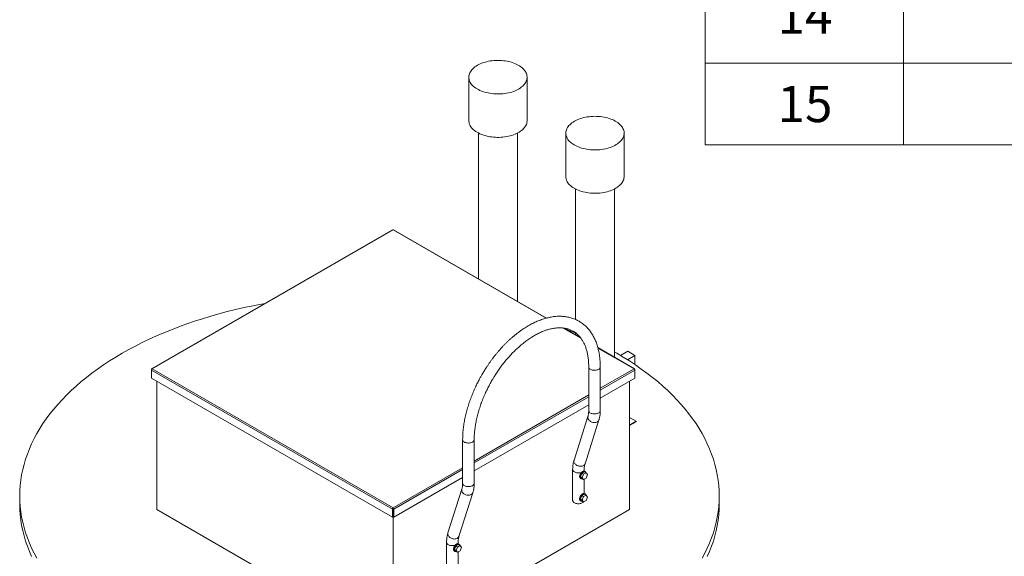
# Model space of a CAD drawing. Units: millimetres. Extents: x 2 to 12602, y 6 to 8916.
# Drawn here: x 4944 to 7097, y 4289 to 5464 of the extents above; entities that cross this region are included whole.
import ezdxf

# ---------------------------------------------------------------- set-up
doc = ezdxf.new("R2010")
doc.units = ezdxf.units.MM
doc.header["$LTSCALE"] = 30
doc.styles.add('SLDTEXTSTYLE1', font='TXT', dxfattribs={"width": 0.7})

# ---------------------------------------------------------------- blocks, each defined once
blk = doc.blocks.new('SW_TABLEANNOTATION_0')
at = {"color": 0, "linetype": 'Continuous', "lineweight": 0}
for p, q in [((0, 0), (0, -3426.5)), ((433.8, -225.3), (433.8, -3426.5)), ((0, -3247.5), (5859.1, -3247.5)), ((0, -3426.5), (5859.1, -3426.5))]:
    blk.add_line(p, q, dxfattribs=at)
at = {"color": 0, "linetype": 'Continuous', "lineweight": 0, "char_height": 79.38, "attachment_point": 1, "style": 'SLDTEXTSTYLE1'}
for s, insert in [('14', (158.1, -3103.8)), ('15', (158.1, -3297.5))]:
    blk.add_mtext(s, dxfattribs=dict(at, insert=insert))

msp = doc.modelspace()

# ---------------------------------------------------------------- linework, layer by layer
at = {"color": 7, "linetype": 'Continuous', "lineweight": 15}
for p, q in [((5926.3, 5337.8), (5926.3, 5242.9)), ((6053.8, 5242.9), (6053.8, 5337.8)), ((5947.2, 5215.7), (5947.2, 4896.7)), ((6032.9, 4847.2), (6032.9, 5215.7)), ((6138.4, 5215.4), (6138.4, 5120.5)), ((6265.9, 5120.5), (6265.9, 5215.4)), ((6159.3, 5093.2), (6159.3, 4807.5)), ((6245, 4724.7), (6245, 5093.2)), ((5759.5, 5003.7), (5232.5, 4699.4)), ((5233.6, 4699.3), (5760.7, 5003.6)), ((6096.3, 4810.6), (5761.8, 5003.7)), ((6170.3, 4767.9), (6134.6, 4788.5)), ((6159.3, 4778.6), (6159.3, 4774.2)), ((6288.9, 4699.4), (6208.5, 4745.8)), ((6273.8, 4738), (6257.8, 4728.8)), ((6273.8, 4738), (6289.7, 4728.8)), ((6289.7, 4728.8), (6273.2, 4719.3)), ((6289.7, 4708.6), (6289.7, 4728.8)), ((5232, 4698.4), (5232, 4696.5)), ((5232, 4696.5), (5759, 4392.2)), ((5232, 4678.8), (5232, 4696.5)), ((5760.7, 4395.1), (5233.6, 4699.3)), ((6188.6, 4703.4), (6188.6, 4608)), ((6213.8, 4608), (6213.8, 4703.4)), ((6289.4, 4696.5), (6289.4, 4698.4)), ((6289.4, 4696.5), (6289.4, 4678.8)), ((5759, 4374.5), (5232, 4678.8)), ((6289.4, 4678.8), (6213.8, 4635.2)), ((5243.6, 4391.3), (5243.6, 4672.1)), ((6277.8, 4391.3), (6277.8, 4672.1)), ((6188.6, 4620.6), (5938.1, 4476)), ((6186.8, 4595), (6156.4, 4499.3)), ((6180.5, 4491.7), (6210.9, 4587.4)), ((6277.8, 4593), (6292.3, 4584.6)), ((6292.3, 4584.6), (6277.8, 4576.2)), ((6292.3, 4583.4), (6277.8, 4575)), ((6292.3, 4583.4), (6292.3, 4584.6)), ((5912.8, 4544.2), (5912.8, 4448.8)), ((5938.1, 4448.8), (5938.1, 4544.2)), ((5912.8, 4461.4), (5762.3, 4374.5)), ((6153.4, 4478.8), (6153.4, 4411.4)), ((6170.5, 4463.3), (6173.4, 4470.8)), ((6170.5, 4463.3), (6174.5, 4461)), ((6173.4, 4459.2), (6170.5, 4463.3)), ((6170.5, 4459.7), (6171.8, 4458.9)), ((6173.4, 4470.8), (6179.2, 4474.2)), ((6173.4, 4470.8), (6177.4, 4468.5)), ((6173.4, 4459.2), (6177.4, 4456.9)), ((6174.5, 4461), (6177.4, 4468.5)), ((6177.4, 4456.9), (6174.5, 4461)), ((6177.4, 4468.5), (6183.2, 4471.9)), ((6183.2, 4460.3), (6177.4, 4456.9)), ((6178.7, 4475.6), (6178.7, 4478.8)), ((6179.2, 4474.2), (6183.2, 4471.9)), ((6180.8, 4474.5), (6179.5, 4475.3)), ((6183.2, 4471.9), (6186.1, 4467.8)), ((6186.1, 4467.8), (6183.2, 4460.3)), ((6178.7, 4426.6), (6178.7, 4457.7)), ((4944, 4421.1), (4944, 4402.8)), ((5911, 4435.8), (5880.6, 4340.1)), ((5904.7, 4332.5), (5935.1, 4428.2)), ((6170.5, 4414.4), (6173.4, 4421.8)), ((6173.4, 4421.8), (6179.2, 4425.2)), ((6173.4, 4421.8), (6177.4, 4419.6)), ((6174.5, 4412.1), (6177.4, 4419.6)), ((6177.4, 4419.6), (6183.2, 4422.9)), ((6179.2, 4425.2), (6183.2, 4422.9)), ((6180.8, 4425.5), (6179.5, 4426.3)), ((6183.2, 4422.9), (6186.1, 4418.8)), ((6186.1, 4418.8), (6183.2, 4411.3)), ((6474, 4402.8), (6474, 4421.1)), ((5760.7, 4393.2), (5760.7, 4395.1)), ((5760.7, 4092.8), (5760.7, 4393.2)), ((6170.5, 4414.4), (6174.5, 4412.1)), ((6173.4, 4410.2), (6170.5, 4414.4)), ((6170.5, 4410.7), (6171.8, 4409.9)), ((6173.4, 4410.2), (6177.4, 4407.9)), ((6177.4, 4407.9), (6174.5, 4412.1)), ((6183.2, 4411.3), (6177.4, 4407.9)), ((5760.7, 4092.8), (5243.6, 4391.3)), ((5759, 4392.2), (5759, 4374.5)), ((5760.6, 4375.4), (5759, 4374.5)), ((5760.6, 4393.1), (5760.6, 4375.4)), ((5760.7, 4375.4), (5760.7, 4393.1)), ((6277.8, 4391.3), (5760.7, 4092.8)), ((5760.7, 4375.4), (5762.3, 4374.5)), ((5762.3, 4374.5), (5762.3, 4392.2)), ((5877.6, 4319.6), (5877.6, 4252.2)), ((5894.7, 4304.1), (5897.6, 4311.6)), ((5897.6, 4311.6), (5903.4, 4315)), ((5897.6, 4311.6), (5901.6, 4309.3)), ((5898.7, 4301.8), (5901.6, 4309.3)), ((5901.6, 4309.3), (5907.4, 4312.7)), ((5902.9, 4316.4), (5902.9, 4319.6)), ((5903.4, 4315), (5907.4, 4312.7)), ((5905, 4315.3), (5903.7, 4316.1)), ((5907.4, 4312.7), (5910.3, 4308.6)), ((5910.3, 4308.6), (5907.4, 4301.1)), ((5894.7, 4304.1), (5898.7, 4301.8)), ((5897.6, 4300), (5894.7, 4304.1)), ((5894.7, 4300.5), (5896, 4299.7)), ((5897.6, 4300), (5901.6, 4297.7)), ((5901.6, 4297.7), (5898.7, 4301.8)), ((5907.4, 4301.1), (5901.6, 4297.7)), ((5902.9, 4267.4), (5902.9, 4298.5))]:
    msp.add_line(p, q, dxfattribs=at)
at = {"color": 8, "linetype": 'Continuous', "lineweight": 15}
for p, q in [((5760.7, 5003.6), (6095.4, 4810.3)), ((6132.8, 4788.7), (6171.4, 4766.5)), ((6208.8, 4744.9), (6287.7, 4699.3)), ((6287.7, 4699.3), (6213.8, 4656.7)), ((6213.8, 4652.9), (6289.4, 4696.5)), ((6188.6, 4642.1), (5938.1, 4497.5)), ((5938.1, 4493.7), (6188.6, 4638.3)), ((5912.8, 4482.9), (5760.7, 4395.1)), ((5762.3, 4392.2), (5912.8, 4479.1))]:
    msp.add_line(p, q, dxfattribs=at)
at = {"color": 7, "linetype": 'Continuous', "lineweight": 15, "flags": 128}
for points in [[(5945, 5363.9), (5948, 5365.5), (5951.2, 5367), (5954.5, 5368.4), (5958, 5369.7), (5961.7, 5370.8), (5965.4, 5371.8), (5969.3, 5372.6), (5973.2, 5373.3), (5977.2, 5373.9), (5981.3, 5374.3), (5985.4, 5374.6), (5989.5, 5374.6), (5993.7, 5374.6), (5997.8, 5374.4), (6001.9, 5374), (6005.9, 5373.5), (6009.8, 5372.8), (6013.7, 5372), (6017.5, 5371.1), (6021.2, 5370), (6024.7, 5368.7), (6028.1, 5367.4), (6031.3, 5365.9), (6034.4, 5364.3), (6037.3, 5362.6), (6039.9, 5360.8), (6042.4, 5358.8), (6044.6, 5356.8), (6046.7, 5354.8), (6048.4, 5352.6), (6050, 5350.4), (6051.3, 5348.1), (6052.3, 5345.8), (6053, 5343.5), (6053.5, 5341.1), (6053.8, 5338.7), (6053.7, 5336.4), (6053.4, 5334), (6052.9, 5331.6), (6052, 5329.3), (6051, 5327), (6049.6, 5324.7), (6048, 5322.5), (6046.2, 5320.4), (6044.1, 5318.3), (6041.8, 5316.4), (6039.3, 5314.5), (6036.6, 5312.7), (6033.6, 5311), (6030.5, 5309.4), (6027.3, 5308), (6023.8, 5306.6), (6020.3, 5305.4), (6016.6, 5304.4), (6012.8, 5303.5), (6008.9, 5302.7), (6004.9, 5302.1), (6000.8, 5301.6), (5996.7, 5301.2), (5992.6, 5301.1), (5988.5, 5301.1), (5984.4, 5301.2), (5980.3, 5301.5), (5976.2, 5301.9), (5972.2, 5302.5), (5968.3, 5303.3), (5964.5, 5304.1), (5960.7, 5305.2), (5957.1, 5306.3), (5953.7, 5307.6), (5950.4, 5309), (5947.2, 5310.6), (5944.2, 5312.2), (5941.5, 5314), (5938.9, 5315.9), (5936.5, 5317.8), (5934.4, 5319.9), (5932.5, 5322), (5930.9, 5324.2), (5929.4, 5326.4), (5928.3, 5328.7), (5927.4, 5331), (5926.8, 5333.4), (5926.4, 5335.8), (5926.3, 5338.1), (5926.5, 5340.5), (5926.9, 5342.9), (5927.6, 5345.2), (5928.6, 5347.6), (5929.8, 5349.8), (5931.2, 5352.1), (5933, 5354.2), (5934.9, 5356.3), (5937.1, 5358.4), (5939.5, 5360.3), (5942.1, 5362.1), (5945, 5363.9)], [(6053.8, 5242.9), (6053.8, 5241.4), (6053.5, 5239.1), (6052.9, 5236.7), (6052.1, 5234.4), (6051, 5232.1), (6049.6, 5229.8), (6048, 5227.6), (6046.2, 5225.5), (6044.1, 5223.4), (6041.8, 5221.4), (6039.3, 5219.5), (6036.6, 5217.8), (6033.6, 5216.1), (6030.5, 5214.5), (6027.3, 5213), (6023.8, 5211.7), (6020.3, 5210.5), (6016.6, 5209.5), (6012.8, 5208.5), (6008.9, 5207.8), (6004.9, 5207.1), (6000.8, 5206.6), (5996.7, 5206.3), (5992.6, 5206.1), (5988.5, 5206.1), (5984.4, 5206.3), (5980.3, 5206.6), (5976.2, 5207), (5972.2, 5207.6), (5968.3, 5208.3), (5964.5, 5209.2), (5960.7, 5210.2), (5957.1, 5211.4), (5953.7, 5212.7), (5950.4, 5214.1), (5947.2, 5215.7), (5944.2, 5217.3), (5941.5, 5219.1), (5938.9, 5221), (5936.5, 5222.9), (5934.4, 5225), (5932.5, 5227.1), (5930.9, 5229.3), (5929.4, 5231.5), (5928.3, 5233.8), (5927.4, 5236.1), (5926.8, 5238.5), (5926.4, 5240.8), (5926.3, 5242.9)], [(6157.1, 5241.4), (6160.1, 5243), (6163.3, 5244.6), (6166.7, 5245.9), (6170.2, 5247.2), (6173.8, 5248.3), (6177.5, 5249.3), (6181.4, 5250.2), (6185.3, 5250.9), (6189.4, 5251.4), (6193.4, 5251.8), (6197.5, 5252.1), (6201.7, 5252.2), (6205.8, 5252.1), (6209.9, 5251.9), (6214, 5251.6), (6218, 5251), (6222, 5250.4), (6225.9, 5249.6), (6229.6, 5248.6), (6233.3, 5247.5), (6236.8, 5246.3), (6240.2, 5244.9), (6243.5, 5243.4), (6246.5, 5241.8), (6249.4, 5240.1), (6252.1, 5238.3), (6254.5, 5236.4), (6256.8, 5234.4), (6258.8, 5232.3), (6260.6, 5230.2), (6262.1, 5227.9), (6263.4, 5225.7), (6264.4, 5223.4), (6265.2, 5221), (6265.7, 5218.7), (6265.9, 5216.3), (6265.9, 5213.9), (6265.6, 5211.5), (6265, 5209.2), (6264.2, 5206.8), (6263.1, 5204.5), (6261.7, 5202.3), (6260.1, 5200.1), (6258.3, 5197.9), (6256.2, 5195.9), (6253.9, 5193.9), (6251.4, 5192), (6248.7, 5190.2), (6245.8, 5188.5), (6242.7, 5187), (6239.4, 5185.5), (6236, 5184.2), (6232.4, 5183), (6228.7, 5181.9), (6224.9, 5181), (6221, 5180.2), (6217, 5179.6), (6213, 5179.1), (6208.9, 5178.8), (6204.8, 5178.6), (6200.6, 5178.6), (6196.5, 5178.7), (6192.4, 5179), (6188.4, 5179.5), (6184.4, 5180.1), (6180.4, 5180.8), (6176.6, 5181.7), (6172.9, 5182.7), (6169.3, 5183.9), (6165.8, 5185.2), (6162.5, 5186.6), (6159.3, 5188.1), (6156.4, 5189.8), (6153.6, 5191.6), (6151, 5193.4), (6148.7, 5195.4), (6146.5, 5197.4), (6144.6, 5199.5), (6143, 5201.7), (6141.6, 5204), (6140.4, 5206.2), (6139.5, 5208.6), (6138.9, 5210.9), (6138.5, 5213.3), (6138.4, 5215.7), (6138.6, 5218.1), (6139, 5220.4), (6139.7, 5222.8), (6140.7, 5225.1), (6141.9, 5227.4), (6143.4, 5229.6), (6145.1, 5231.8), (6147.1, 5233.9), (6149.2, 5235.9), (6151.7, 5237.8), (6154.3, 5239.7), (6157.1, 5241.4)], [(6265.9, 5120.5), (6265.9, 5119), (6265.6, 5116.6), (6265, 5114.2), (6264.2, 5111.9), (6263.1, 5109.6), (6261.8, 5107.3), (6260.2, 5105.1), (6258.3, 5103), (6256.2, 5101), (6253.9, 5099), (6251.4, 5097.1), (6248.7, 5095.3), (6245.8, 5093.6), (6242.7, 5092), (6239.4, 5090.6), (6236, 5089.3), (6232.4, 5088.1), (6228.7, 5087), (6224.9, 5086.1), (6221, 5085.3), (6217, 5084.7), (6213, 5084.2), (6208.9, 5083.9), (6204.8, 5083.7), (6200.6, 5083.7), (6196.5, 5083.8), (6192.4, 5084.1), (6188.4, 5084.5), (6184.4, 5085.1), (6180.4, 5085.9), (6176.6, 5086.8), (6172.9, 5087.8), (6169.3, 5088.9), (6165.8, 5090.2), (6162.5, 5091.7), (6159.3, 5093.2), (6156.4, 5094.9), (6153.6, 5096.6), (6151, 5098.5), (6148.7, 5100.5), (6146.5, 5102.5), (6144.6, 5104.6), (6143, 5106.8), (6141.6, 5109), (6140.4, 5111.3), (6139.5, 5113.6), (6138.9, 5116), (6138.5, 5118.4), (6138.4, 5120.5)], [(4981.4, 4284.7), (4975.5, 4295.7), (4970, 4306.8), (4965.1, 4318), (4960.7, 4329.3), (4956.8, 4340.6), (4953.4, 4352), (4950.5, 4363.5), (4948.2, 4375), (4946.3, 4386.5), (4945, 4398), (4944.2, 4409.6), (4944, 4421.1), (4944.2, 4432.7), (4945, 4444.2), (4946.3, 4455.8), (4948.2, 4467.3), (4950.5, 4478.8), (4953.4, 4490.2), (4956.8, 4501.6), (4960.7, 4512.9), (4965.1, 4524.2), (4970, 4535.4), (4975.5, 4546.6), (4981.4, 4557.6), (4987.9, 4568.5), (4994.8, 4579.4), (5002.2, 4590.1), (5010.1, 4600.7), (5018.5, 4611.2), (5027.4, 4621.6), (5036.7, 4631.8), (5046.5, 4641.9), (5056.7, 4651.9), (5067.4, 4661.6), (5078.5, 4671.3), (5090.1, 4680.7), (5102.1, 4690), (5114.5, 4699), (5127.3, 4707.9), (5140.5, 4716.6), (5154.1, 4725.1), (5168, 4733.4), (5182.4, 4741.5), (5197.1, 4749.3), (5212.1, 4756.9), (5227.5, 4764.3), (5243.3, 4771.5), (5259.3, 4778.4), (5275.7, 4785.1), (5292.3, 4791.5), (5309.3, 4797.7), (5326.5, 4803.6), (5343.9, 4809.2), (5361.7, 4814.6), (5379.6, 4819.7), (5397.8, 4824.6), (5416.2, 4829.1), (5434.8, 4833.4), (5453.6, 4837.4), (5472.6, 4841.1), (5480.5, 4842.6)], [(6136.8, 4787.2), (6142.3, 4785.1), (6158.6, 4778.4), (6159.3, 4778.1)], [(6245, 4736.2), (6249.9, 4733.4), (6263.9, 4725.1), (6277.5, 4716.6), (6290.7, 4707.9), (6303.5, 4699), (6315.9, 4690), (6327.9, 4680.7), (6339.4, 4671.3), (6350.6, 4661.6), (6361.2, 4651.9), (6371.5, 4641.9), (6381.3, 4631.8), (6390.6, 4621.6), (6399.4, 4611.2), (6407.8, 4600.7), (6415.7, 4590.1), (6423.2, 4579.4), (6430.1, 4568.5), (6436.5, 4557.6), (6442.5, 4546.6), (6447.9, 4535.4), (6452.8, 4524.2), (6457.3, 4512.9), (6461.2, 4501.6), (6464.6, 4490.2), (6467.4, 4478.8), (6469.8, 4467.3), (6471.6, 4455.8), (6472.9, 4444.2), (6473.7, 4432.7), (6474, 4421.1), (6473.7, 4409.6), (6472.9, 4398), (6471.6, 4386.5), (6469.8, 4375), (6467.4, 4363.5), (6464.6, 4352), (6461.2, 4340.6), (6457.3, 4329.3), (6452.8, 4318), (6447.9, 4306.8), (6442.5, 4295.7), (6436.5, 4284.7)], [(6170.5, 4459.7), (6170.1, 4459.9), (6169.5, 4460.6), (6169, 4461.5), (6168.7, 4462.6), (6168.6, 4463.8), (6168.7, 4465.1), (6169, 4466.5), (6169.5, 4468), (6170.1, 4469.4), (6170.9, 4470.7), (6171.8, 4472), (6172.8, 4473.1), (6173.9, 4474.1), (6175, 4474.8), (6176.1, 4475.3), (6177.1, 4475.6), (6178.2, 4475.7), (6179.1, 4475.5), (6179.5, 4475.3)], [(6174.4, 4458.6), (6174.1, 4458.5), (6173.1, 4458.5), (6172.2, 4458.7), (6171.4, 4459.2), (6170.8, 4459.8), (6170.3, 4460.7), (6170, 4461.8), (6169.9, 4463), (6170, 4464.4), (6170.3, 4465.8), (6170.8, 4467.2), (6171.4, 4468.6), (6172.2, 4470), (6173.1, 4471.2), (6174.1, 4472.4), (6175.2, 4473.3), (6176.3, 4474.1), (6177.4, 4474.6), (6178.5, 4474.9), (6179.5, 4474.9), (6180.4, 4474.7), (6181.2, 4474.2), (6181.8, 4473.6), (6182.3, 4472.7), (6182.4, 4472.4)], [(6179.5, 4426.3), (6179.1, 4426.5), (6178.2, 4426.7), (6177.1, 4426.6), (6176.1, 4426.4), (6175, 4425.8), (6173.9, 4425.1), (6172.8, 4424.1), (6171.8, 4423), (6170.9, 4421.7), (6170.1, 4420.4), (6169.5, 4419), (6169, 4417.5), (6168.7, 4416.1), (6168.6, 4414.8), (6168.7, 4413.6), (6169, 4412.5), (6169.5, 4411.6), (6170.1, 4410.9), (6170.5, 4410.7)], [(6182.4, 4423.4), (6182.3, 4423.7), (6181.8, 4424.6), (6181.2, 4425.2), (6180.4, 4425.7), (6179.5, 4425.9), (6178.5, 4425.9), (6177.4, 4425.6), (6176.3, 4425.1), (6175.2, 4424.3), (6174.1, 4423.4), (6173.1, 4422.2), (6172.2, 4421), (6171.4, 4419.6), (6170.8, 4418.2), (6170.3, 4416.8), (6170, 4415.4), (6169.9, 4414), (6170, 4412.8), (6170.3, 4411.7), (6170.8, 4410.9), (6171.4, 4410.2), (6172.2, 4409.7), (6173.1, 4409.5), (6174.1, 4409.5), (6174.4, 4409.6)], [(4970, 4288.4), (4965.1, 4299.7), (4960.7, 4310.9), (4956.8, 4322.3), (4953.4, 4333.7), (4950.5, 4345.1), (4948.2, 4356.6), (4946.3, 4368.1), (4945, 4379.6), (4944.2, 4391.2), (4944, 4402.8)], [(6153.4, 4411.4), (6153.5, 4410.7), (6153.8, 4409.7), (6154.3, 4408.7), (6155.1, 4407.7), (6156.2, 4406.8), (6157.4, 4406), (6158.9, 4405.4), (6160.5, 4404.8), (6162.2, 4404.4), (6164, 4404.2), (6165.8, 4404.1), (6167.6, 4404.2), (6169.5, 4404.4), (6171.2, 4404.7), (6172.8, 4405.2), (6174.3, 4405.9), (6175.6, 4406.6), (6176.7, 4407.5), (6177.2, 4408)], [(6474, 4402.8), (6473.7, 4391.2), (6472.9, 4379.6), (6471.6, 4368.1), (6469.8, 4356.6), (6467.4, 4345.1), (6464.6, 4333.7), (6461.2, 4322.3), (6457.3, 4310.9), (6452.8, 4299.7), (6447.9, 4288.4)], [(5903.7, 4316.1), (5903.3, 4316.3), (5902.4, 4316.5), (5901.4, 4316.4), (5900.3, 4316.1), (5899.2, 4315.6), (5898.1, 4314.9), (5897, 4313.9), (5896, 4312.8), (5895.1, 4311.5), (5894.3, 4310.2), (5893.7, 4308.8), (5893.2, 4307.3), (5892.9, 4305.9), (5892.8, 4304.6), (5892.9, 4303.4), (5893.2, 4302.3), (5893.7, 4301.4), (5894.3, 4300.7), (5894.7, 4300.5)], [(5906.6, 4313.2), (5906.5, 4313.5), (5906, 4314.4), (5905.4, 4315), (5904.6, 4315.5), (5903.7, 4315.7), (5902.7, 4315.7), (5901.6, 4315.4), (5900.5, 4314.9), (5899.4, 4314.1), (5898.4, 4313.2), (5897.3, 4312), (5896.4, 4310.8), (5895.7, 4309.4), (5895, 4308), (5894.5, 4306.6), (5894.3, 4305.2), (5894.2, 4303.8), (5894.3, 4302.6), (5894.5, 4301.5), (5895, 4300.6), (5895.7, 4300), (5896.4, 4299.5), (5897.3, 4299.3), (5898.4, 4299.3), (5898.7, 4299.4)]]:
    msp.add_lwpolyline(points, dxfattribs=at)
at = {"color": 8, "linetype": 'Continuous', "lineweight": 15, "flags": 128}
for points in [[(6188.6, 4703.4), (6188.7, 4702.5), (6189, 4701.4), (6189.7, 4700.4), (6190.5, 4699.5), (6191.6, 4698.6), (6192.9, 4697.9), (6194.4, 4697.3), (6196, 4696.8), (6197.8, 4696.4), (6199.6, 4696.2), (6201.4, 4696.1), (6203.3, 4696.2), (6205.1, 4696.5), (6206.8, 4696.9), (6208.4, 4697.4), (6209.8, 4698.1), (6211.1, 4698.9), (6212.1, 4699.7), (6212.9, 4700.7), (6213.5, 4701.7), (6213.8, 4702.8), (6213.8, 4703.4)], [(6186.8, 4595), (6186.6, 4594.4), (6186.5, 4593), (6186.6, 4591.6), (6187, 4590.3), (6187.6, 4588.9), (6188.5, 4587.6), (6189.6, 4586.3), (6190.9, 4585.2), (6192.3, 4584.2), (6193.9, 4583.3), (6195.6, 4582.6), (6197.4, 4582.1), (6199.2, 4581.8), (6201, 4581.7), (6202.8, 4581.8), (6204.4, 4582.1), (6206, 4582.5), (6207.4, 4583.2)], [(6188.6, 4608), (6188.6, 4607.3), (6188.9, 4606.2), (6189.5, 4605.2), (6190.3, 4604.3), (6191.3, 4603.4), (6192.6, 4602.6), (6194, 4601.9), (6195.6, 4601.4), (6197.3, 4601), (6199.1, 4600.8), (6201, 4600.7), (6202.8, 4600.7), (6204.6, 4600.9), (6206.4, 4601.3), (6208, 4601.8), (6209.5, 4602.4), (6210.8, 4603.2), (6211.9, 4604), (6212.7, 4605), (6213.4, 4606), (6213.7, 4607), (6213.8, 4608)], [(5912.8, 4544.2), (5912.8, 4543.8), (5913, 4542.8), (5913.5, 4541.7), (5914.3, 4540.8), (5915.3, 4539.9), (5916.5, 4539.1)], [(5916.5, 4539.1), (5917.9, 4538.4), (5919.4, 4537.8), (5921.1, 4537.4), (5922.9, 4537.1), (5924.7, 4536.9), (5926.6, 4537), (5928.4, 4537.1), (5930.2, 4537.5), (5931.8, 4537.9), (5933.3, 4538.5), (5934.7, 4539.2), (5935.8, 4540.1), (5936.8, 4541), (5937.5, 4542), (5937.9, 4543), (5938.1, 4544.1), (5938.1, 4544.2)], [(6156.4, 4499.3), (6156.4, 4499.3), (6156.1, 4498), (6156.1, 4496.7), (6156.3, 4495.3), (6156.9, 4493.9), (6157.6, 4492.5), (6158.6, 4491.3), (6159.8, 4490.1), (6161.2, 4489), (6162.7, 4488.1), (6164.4, 4487.3), (6166.1, 4486.7), (6167.9, 4486.3), (6169.7, 4486), (6171.5, 4486), (6173.2, 4486.2), (6174.8, 4486.6), (6176.3, 4487.2), (6177.6, 4487.9), (6178.7, 4488.8), (6179.6, 4489.9), (6180.2, 4491.1), (6180.5, 4491.7)], [(6153.4, 4478.7), (6153.4, 4478.3), (6153.7, 4477.3), (6154.2, 4476.2), (6154.9, 4475.3), (6155.9, 4474.4), (6157.2, 4473.6), (6158.6, 4472.9), (6160.1, 4472.3), (6161.8, 4471.9), (6163.6, 4471.6), (6165.4, 4471.5), (6167.3, 4471.5), (6169.1, 4471.7), (6170.8, 4472), (6172.1, 4472.3)], [(5912.8, 4448.8), (5912.8, 4448.6), (5913, 4447.6), (5913.4, 4446.5), (5914.1, 4445.5), (5915, 4444.6), (5916.2, 4443.8), (5917.5, 4443.1), (5919, 4442.5), (5920.7, 4442), (5922.5, 4441.7), (5924.3, 4441.5), (5926.1, 4441.5), (5927.9, 4441.6), (5929.7, 4441.9), (5931.4, 4442.3), (5933, 4442.9), (5934.4, 4443.6)], [(5934.4, 4443.6), (5935.6, 4444.4), (5936.6, 4445.3), (5937.3, 4446.3), (5937.8, 4447.3), (5938, 4448.4), (5938.1, 4448.8)], [(5911, 4435.8), (5910.8, 4435.2), (5910.7, 4433.8), (5910.8, 4432.4), (5911.2, 4431.1), (5911.8, 4429.7), (5912.7, 4428.4), (5913.8, 4427.1), (5915.1, 4426), (5916.6, 4425), (5918.2, 4424.1), (5919.9, 4423.4), (5921.6, 4422.9), (5923.4, 4422.6), (5925.2, 4422.5), (5927, 4422.6), (5928.6, 4422.9), (5930.2, 4423.3), (5931.6, 4424)], [(5880.6, 4340.1), (5880.4, 4339.5), (5880.3, 4338.1), (5880.4, 4336.8), (5880.8, 4335.4), (5881.4, 4334), (5882.3, 4332.7), (5883.4, 4331.5), (5884.7, 4330.3), (5886.2, 4329.3), (5887.8, 4328.4), (5889.5, 4327.8), (5891.2, 4327.2), (5893, 4326.9), (5894.8, 4326.8), (5896.6, 4326.9), (5898.2, 4327.2), (5899.8, 4327.7), (5901.2, 4328.3)], [(5877.6, 4319.5), (5877.7, 4318.7), (5878.1, 4317.6), (5878.7, 4316.6), (5879.6, 4315.7), (5880.7, 4314.8), (5882, 4314.1), (5883.4, 4313.4), (5885, 4312.9), (5886.8, 4312.5), (5888.6, 4312.3), (5890.4, 4312.3), (5892.3, 4312.3), (5894.1, 4312.6), (5895.8, 4313), (5896.3, 4313.1)]]:
    msp.add_lwpolyline(points, dxfattribs=at)
at = {"color": 7, "linetype": 'Continuous', "lineweight": 15}
for centre, radius, start, end in [((5760, 5002.6), 1.17, 54.3902, 114.306), ((5761.4, 5002.6), 1.17, 65.694, 125.6098), ((5233, 4698.5), 1.02, 50.8024, 189.2141), ((5235.6, 4696.3), 3.57, 122.6079, 177.394), ((6288.4, 4698.5), 1.02, 350.7859, 129.1976), ((6285.8, 4696.3), 3.57, 2.606, 57.3921), ((5762.6, 4392), 3.57, 122.6079, 177.394), ((5760.7, 4393.1), 0.115, 122.6072, 177.4519), ((5758.8, 4392), 3.57, 2.606, 57.3921), ((5760.6, 4393.1), 0.115, 2.5924, 57.3682)]:
    msp.add_arc(centre, radius, start, end, dxfattribs=at)
at = {"color": 8, "linetype": 'Continuous', "lineweight": 15}
for centre, radius, start, end in [((6203.8, 4589.8), 7.47, 298.464, 341.2482), ((6173.8, 4478.8), 4.83, 319.0271, 358.8775), ((5928, 4430.6), 7.47, 298.4641, 341.2481), ((5897.6, 4334.9), 7.47, 298.4665, 341.188), ((5897.9, 4319.7), 4.97, 319.6203, 358.2933)]:
    msp.add_arc(centre, radius, start, end, dxfattribs=at)
at = {"color": 7, "linetype": 'Continuous', "lineweight": 15}
for points, knots in [([(6213.8, 4703.4), (6213.8, 4705), (6213.8, 4708.5), (6213.6, 4713.7), (6213.2, 4719.1), (6212.7, 4724.3), (6212, 4729.5), (6211.1, 4734.6), (6210.1, 4739.5), (6209, 4744.4), (6207.6, 4749.1), (6206.1, 4753.7), (6204.5, 4758.2), (6202.7, 4762.5), (6200.7, 4766.7), (6198.6, 4770.8), (6196.4, 4774.7), (6193.9, 4778.4), (6191.4, 4782), (6188.6, 4785.5), (6185.8, 4788.7), (6182.8, 4791.8), (6179.6, 4794.7), (6176.3, 4797.4), (6172.9, 4800), (6169.4, 4802.3), (6165.7, 4804.5), (6161.8, 4806.5), (6157.9, 4808.2), (6153.8, 4809.8), (6149.6, 4811.1), (6145.3, 4812.3), (6140.8, 4813.2), (6136.2, 4813.8), (6131.5, 4814.3), (6126.8, 4814.5), (6121.9, 4814.5), (6116.9, 4814.2), (6111.8, 4813.7), (6106.8, 4812.9), (6102, 4812), (6097.2, 4810.8), (6092.5, 4809.5), (6087.7, 4808), (6082.9, 4806.3), (6078.1, 4804.4), (6073.3, 4802.4), (6068.4, 4800.1), (6063.6, 4797.7), (6058.8, 4795), (6054, 4792.2), (6049.2, 4789.3), (6044.4, 4786.1), (6039.6, 4782.8), (6034.9, 4779.3), (6030.2, 4775.7), (6025.6, 4772), (6021, 4768), (6016.4, 4764), (6011.9, 4759.8), (6007.5, 4755.4), (6003.1, 4751), (5998.8, 4746.4), (5994.5, 4741.7), (5990.3, 4736.9), (5986.2, 4732), (5982.2, 4727), (5978.3, 4721.9), (5974.5, 4716.8), (5970.9, 4711.6), (5967.4, 4706.5), (5964.2, 4701.7), (5961.5, 4697.5), (5959.1, 4693.6), (5957, 4690.1), (5955.5, 4687.6), (5954.9, 4686.4)], [0, 0, 0, 0, 0.012207, 0.025919, 0.039645, 0.053382, 0.067129, 0.080882, 0.094639, 0.108396, 0.12215, 0.135897, 0.149635, 0.163359, 0.177067, 0.190757, 0.204427, 0.218077, 0.231707, 0.245319, 0.25892, 0.272514, 0.286108, 0.299714, 0.313342, 0.327004, 0.340714, 0.354485, 0.368328, 0.382256, 0.396281, 0.410415, 0.424667, 0.439045, 0.453553, 0.468193, 0.482966, 0.497866, 0.512887, 0.528021, 0.541672, 0.555356, 0.569069, 0.582805, 0.596558, 0.610323, 0.624097, 0.637876, 0.651657, 0.665437, 0.679212, 0.692983, 0.706746, 0.720502, 0.734248, 0.747985, 0.761712, 0.775427, 0.78913, 0.802821, 0.816498, 0.83016, 0.843804, 0.857428, 0.871028, 0.884597, 0.898126, 0.911596, 0.92498, 0.938217, 0.951179, 0.963501, 0.97418, 0.982326, 0.991648, 1, 1, 1, 1]), ([(5976.7, 4673.8), (5977.9, 4675.8), (5979.5, 4678.5), (5982, 4682.5), (5984.1, 4685.9), (5986.7, 4689.9), (5989.5, 4694.1), (5992.4, 4698.4), (5995.6, 4702.7), (5998.8, 4707.1), (6002.2, 4711.5), (6005.8, 4715.9), (6009.4, 4720.3), (6013.1, 4724.5), (6016.9, 4728.7), (6020.7, 4732.8), (6024.6, 4736.9), (6028.6, 4740.8), (6032.7, 4744.6), (6036.8, 4748.2), (6040.9, 4751.8), (6045, 4755.2), (6049.2, 4758.4), (6053.4, 4761.6), (6057.6, 4764.5), (6061.8, 4767.3), (6066, 4770), (6070.2, 4772.5), (6074.4, 4774.8), (6078.6, 4777), (6082.8, 4778.9), (6086.9, 4780.8), (6091, 4782.4), (6095.1, 4783.9), (6099.1, 4785.1), (6103.1, 4786.3), (6107, 4787.2), (6110.9, 4788), (6114.7, 4788.5), (6118.5, 4788.9), (6122.2, 4789.2), (6125.8, 4789.2), (6129.4, 4789.1), (6132.9, 4788.8), (6136.4, 4788.3), (6139.8, 4787.6), (6143.1, 4786.7), (6146.4, 4785.6), (6149.5, 4784.3), (6152.7, 4782.8), (6155.7, 4781.1), (6158.7, 4779.1), (6161.5, 4777), (6164.2, 4774.6), (6166.9, 4772), (6169.4, 4769.1), (6171.6, 4766.2), (6173.7, 4763.2), (6175.6, 4760.2), (6177.3, 4757), (6179, 4753.6), (6180.5, 4750.2), (6181.9, 4746.5), (6183.1, 4742.8), (6184.3, 4738.9), (6185.3, 4734.8), (6186.1, 4730.7), (6186.9, 4726.4), (6187.5, 4722), (6188, 4717.4), (6188.3, 4712.8), (6188.5, 4708.1), (6188.5, 4705), (6188.6, 4703.4)], [0, 0, 0, 0, 0.015618, 0.02189, 0.032308, 0.043117, 0.054706, 0.066794, 0.079269, 0.092041, 0.105045, 0.118233, 0.131569, 0.145026, 0.15858, 0.172214, 0.185914, 0.199668, 0.213467, 0.227302, 0.241167, 0.255057, 0.268966, 0.28289, 0.296828, 0.310775, 0.324731, 0.338695, 0.352666, 0.366645, 0.380632, 0.394631, 0.408643, 0.422673, 0.436725, 0.450807, 0.464925, 0.47909, 0.493314, 0.50761, 0.521993, 0.536481, 0.551093, 0.565851, 0.580776, 0.595889, 0.611209, 0.626749, 0.642512, 0.658494, 0.674672, 0.69101, 0.707447, 0.723931, 0.740416, 0.756869, 0.773265, 0.787904, 0.802434, 0.816867, 0.831218, 0.845499, 0.859725, 0.873904, 0.888049, 0.902167, 0.916265, 0.93035, 0.944426, 0.958497, 0.972567, 0.986637, 1, 1, 1, 1]), ([(5954.9, 4686.4), (5953.7, 4684.3), (5952, 4681.4), (5949.6, 4677), (5947.6, 4673.2), (5945.3, 4668.7), (5942.9, 4663.9), (5940.5, 4658.9), (5938.2, 4653.7), (5935.8, 4648.3), (5933.6, 4642.8), (5931.4, 4637.2), (5929.3, 4631.5), (5927.3, 4625.7), (5925.4, 4619.9), (5923.6, 4614.1), (5921.9, 4608.3), (5920.4, 4602.4), (5919, 4596.5), (5917.7, 4590.7), (5916.6, 4584.8), (5915.6, 4579), (5914.8, 4573.2), (5914.1, 4567.4), (5913.5, 4561.7), (5913.1, 4556), (5912.9, 4550.4), (5912.8, 4546.4), (5912.8, 4544.4), (5912.8, 4544.2)], [0, 0, 0, 0, 0.045595, 0.063901, 0.094313, 0.125868, 0.159703, 0.195006, 0.231451, 0.268777, 0.3068, 0.345382, 0.384421, 0.423838, 0.463572, 0.503575, 0.543808, 0.584239, 0.624844, 0.6656, 0.706491, 0.747501, 0.78862, 0.829834, 0.871135, 0.912517, 0.953968, 0.995485, 1, 1, 1, 1]), ([(5938.1, 4544.2), (5938.1, 4544.3), (5938, 4546), (5938.1, 4549.4), (5938.3, 4554.4), (5938.7, 4559.6), (5939.2, 4564.8), (5939.8, 4570), (5940.6, 4575.4), (5941.5, 4580.8), (5942.6, 4586.2), (5943.8, 4591.7), (5945.2, 4597.2), (5946.6, 4602.8), (5948.2, 4608.4), (5950, 4614), (5951.9, 4619.6), (5953.9, 4625.2), (5956, 4630.8), (5958.2, 4636.3), (5960.6, 4641.8), (5963, 4647.3), (5965.5, 4652.6), (5968, 4657.6), (5970.3, 4662), (5972.3, 4665.9), (5974.4, 4669.6), (5975.9, 4672.3), (5976.7, 4673.8)], [0, 0, 0, 0, 0.002108, 0.04393, 0.085767, 0.127621, 0.169493, 0.211384, 0.253293, 0.295216, 0.337152, 0.379097, 0.421046, 0.462994, 0.504931, 0.546847, 0.588729, 0.630555, 0.672296, 0.713904, 0.7553, 0.796336, 0.836701, 0.875605, 0.911985, 0.937745, 0.964859, 1, 1, 1, 1]), ([(6188.6, 4608), (6188.6, 4607.8), (6188.6, 4606.7), (6188.5, 4604.9), (6188.3, 4602.5), (6188, 4600.2), (6187.6, 4598.1), (6187.2, 4596.4), (6186.9, 4595.4), (6186.8, 4595)], [0, 0, 0, 0, 0.040446, 0.211307, 0.382159, 0.553122, 0.724415, 0.896269, 1, 1, 1, 1]), ([(6210.8, 4587.4), (6210.9, 4587.7), (6211.4, 4589), (6212, 4591.6), (6212.8, 4594.9), (6213.3, 4598.4), (6213.6, 4602), (6213.8, 4605.2), (6213.8, 4607.2), (6213.8, 4608)], [0, 0, 0, 0, 0.049392, 0.216573, 0.38483, 0.553855, 0.723363, 0.893103, 1, 1, 1, 1]), ([(6156.4, 4499.3), (6156.3, 4499), (6155.8, 4497.7), (6155.2, 4495.1), (6154.5, 4491.8), (6154, 4488.3), (6153.6, 4484.7), (6153.4, 4481.6), (6153.4, 4479.5), (6153.4, 4478.7)], [0, 0, 0, 0, 0.049393, 0.216578, 0.384838, 0.553867, 0.723378, 0.893114, 1, 1, 1, 1]), ([(6178.7, 4478.7), (6178.7, 4478.9), (6178.7, 4480), (6178.7, 4481.9), (6178.9, 4484.2), (6179.2, 4486.5), (6179.6, 4488.6), (6180, 4490.3), (6180.4, 4491.3), (6180.5, 4491.7)], [0, 0, 0, 0, 0.040402, 0.211272, 0.382131, 0.553101, 0.724403, 0.896264, 1, 1, 1, 1]), ([(5912.8, 4448.8), (5912.8, 4448.6), (5912.8, 4447.5), (5912.7, 4445.7), (5912.5, 4443.3), (5912.2, 4441), (5911.8, 4438.9), (5911.4, 4437.2), (5911.1, 4436.2), (5911, 4435.8)], [0, 0, 0, 0, 0.040428, 0.211293, 0.382148, 0.553113, 0.72441, 0.896267, 1, 1, 1, 1]), ([(5935.1, 4428.2), (5935.2, 4428.5), (5935.6, 4429.8), (5936.3, 4432.4), (5937, 4435.7), (5937.5, 4439.2), (5937.9, 4442.8), (5938, 4446), (5938, 4448), (5938, 4448.8)], [0, 0, 0, 0, 0.049392, 0.21657, 0.384825, 0.553848, 0.723352, 0.89309, 1, 1, 1, 1]), ([(5880.6, 4340.1), (5880.5, 4339.8), (5880.1, 4338.5), (5879.4, 4335.9), (5878.7, 4332.6), (5878.2, 4329.1), (5877.8, 4325.5), (5877.6, 4322.4), (5877.6, 4320.3), (5877.6, 4319.5)], [0, 0, 0, 0, 0.049393, 0.216577, 0.384836, 0.553863, 0.723373, 0.893108, 1, 1, 1, 1]), ([(5902.9, 4319.5), (5902.9, 4319.7), (5902.9, 4320.8), (5903, 4322.7), (5903.2, 4325), (5903.5, 4327.3), (5903.9, 4329.4), (5904.3, 4331.1), (5904.6, 4332.1), (5904.7, 4332.5)], [0, 0, 0, 0, 0.0404423, 0.2112906, 0.3821293, 0.5530781, 0.7243584, 0.8961981, 1, 1, 1, 1])]:
    msp.add_open_spline(points, degree=3, knots=knots, dxfattribs=at)

# ---------------------------------------------------------------- block references
at = {"color": 7, "linetype": 'Continuous', "lineweight": 0}
msp.add_blockref('SW_TABLEANNOTATION_0', (6443.3, 8616.4), dxfattribs=at)

doc.saveas('drawing.dxf')
